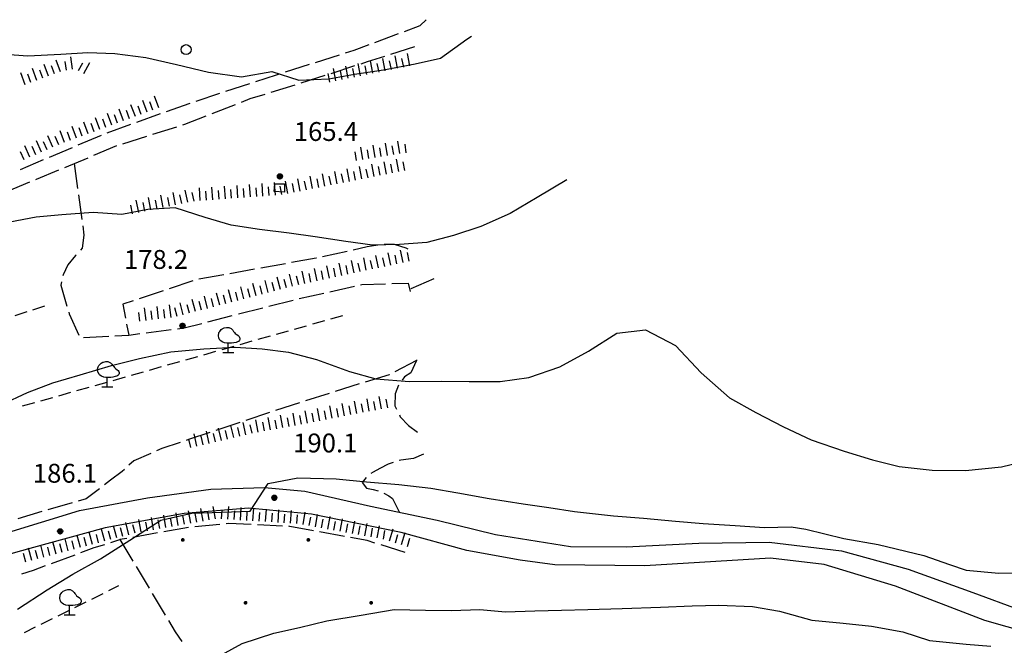
# Model space of a CAD drawing. Extents: x 1661930 to 1663384, y 4852723 to 4853939.
# Drawn here: x 1663035 to 1663192, y 4853262 to 4853362 of the extents above; entities that cross this region are included whole.
import ezdxf

# ---------------------------------------------------------------- set-up
doc = ezdxf.new("R2010")
doc.units = 0
doc.header["$MEASUREMENT"] = 0
doc.layers.get('0').update_dxf_attribs({"linetype": 'CONTINUOUS', "lineweight": 13})
doc.layers.add('BASE CARTOGRAFICA', color=7, linetype='CONTINUOUS')
doc.styles.get("Standard").update_dxf_attribs({"font": 'LEROY.SHX'})

# ---------------------------------------------------------------- blocks, each defined once
blk = doc.blocks.new('V02')
at = {"color": 0}
blk.add_lwpolyline([(-0.25, 0, 0.5, 0.5, 1), (0.25, 0, 0.5, 0.5, 1)], format="xyseb", close=True, dxfattribs=at)
blk = doc.blocks.new('L08')
at = {"color": 0}
for points in [[(0, -0.185), (0, 0.185), (-0.05, 0.185), (-0.14, 0.195), (-0.23, 0.235), (-0.29, 0.275), (-0.32, 0.305), (-0.35, 0.365), (-0.37, 0.395), (-0.37, 0.415), (-0.38, 0.465), (-0.38, 0.505), (-0.37, 0.565), (-0.36, 0.605), (-0.33, 0.655), (-0.3, 0.695), (-0.27, 0.725), (-0.24, 0.755), (-0.18, 0.785), (-0.15, 0.795), (-0.06, 0.815), (0.03, 0.815), (0.13, 0.765), (0.17, 0.725), (0.19, 0.705), (0.22, 0.655), (0.26, 0.615), (0.29, 0.575), (0.32, 0.545), (0.35, 0.525), (0.4, 0.485), (0.44, 0.455), (0.46, 0.415), (0.47, 0.385), (0.47, 0.335), (0.46, 0.305), (0.42, 0.255), (0.38, 0.235), (0.32, 0.215), (0.23, 0.195), (0.14, 0.185), (0.04, 0.185), (0, 0.185)], [(-0.21, -0.185), (0.23, -0.185)]]:
    blk.add_lwpolyline(points, dxfattribs=at)
blk = doc.blocks.new('*X1')
at = {"color": 0}
for p, q in [((7.462226, 17.997), (7.502224, 17.997)), ((7.46224, 17.996), (7.50221, 17.996)), ((7.462263, 17.998), (7.502187, 17.998)), ((7.462303, 17.995), (7.502147, 17.995)), ((7.46235, 17.999), (7.5021, 17.999)), ((7.462418, 17.994), (7.502032, 17.994)), ((7.462488, 18), (7.501962, 18)), ((7.462583, 17.993), (7.501867, 17.993)), ((7.462678, 18.001), (7.501772, 18.001)), ((7.462802, 17.992), (7.501648, 17.992)), ((7.462921, 18.002), (7.501529, 18.002)), ((7.463075, 17.991), (7.501375, 17.991)), ((7.46322, 18.003), (7.50123, 18.003)), ((7.463405, 17.99), (7.501045, 17.99)), ((7.463578, 18.004), (7.500872, 18.004)), ((7.463796, 17.989), (7.500654, 17.989)), ((7.463997, 18.005), (7.500453, 18.005)), ((7.46425, 17.988), (7.5002, 17.988)), ((7.464483, 18.006), (7.499967, 18.006)), ((7.464773, 17.987), (7.499677, 17.987)), ((7.46504, 18.007), (7.49941, 18.007)), ((7.465372, 17.986), (7.499078, 17.986)), ((7.465676, 18.008), (7.498774, 18.008)), ((7.466054, 17.985), (7.498396, 17.985)), ((7.466401, 18.009), (7.498049, 18.009)), ((7.466832, 17.984), (7.497618, 17.984)), ((7.467227, 18.01), (7.497223, 18.01)), ((7.467719, 17.983), (7.496731, 17.983)), ((7.468172, 18.011), (7.496278, 18.011)), ((7.468739, 17.982), (7.495711, 17.982)), ((7.469263, 18.012), (7.495187, 18.012)), ((7.469923, 17.981), (7.494527, 17.981)), ((7.470539, 18.013), (7.493911, 18.013)), ((7.471326, 17.98), (7.493124, 17.98)), ((7.472071, 18.014), (7.492379, 18.014)), ((7.473046, 17.979), (7.491404, 17.979)), ((7.474001, 18.015), (7.490449, 18.015)), ((7.475317, 17.978), (7.489133, 17.978)), ((7.476732, 18.016), (7.487718, 18.016)), ((7.479195, 17.977), (7.485255, 17.977))]:
    blk.add_line(p, q, dxfattribs=at)
blk = doc.blocks.new('S34')
at = {"color": 0}
blk.add_circle((0, 0), 0.2, dxfattribs=at)
at = {"color": 0, "xscale": 10, "yscale": 10, "zscale": 10}
blk.add_blockref('*X1', (-74.82225, -179.967691), dxfattribs=at)
blk = doc.blocks.new('S10')
at = {"color": 0}
blk.add_circle((0, 0), 0.4, dxfattribs=at)

msp = doc.modelspace()

# ---------------------------------------------------------------- linework, layer by layer
at = {"layer": 'BASE CARTOGRAFICA', "flags": 128}
for points in [[(1663096.63, 4853359.64), (1663099.11, 4853360.56), (1663100.08, 4853361.5)], [(1663031.54, 4853356.1), (1663036.67, 4853355.77), (1663041.91, 4853356.03), (1663046.24, 4853356.31), (1663050.51, 4853356.12), (1663055.43, 4853355.5), (1663060.33, 4853354.39), (1663065.44, 4853353.18), (1663070.71, 4853352.43), (1663075.52, 4853353.28), (1663079.79, 4853351.87), (1663084.58, 4853352.08), (1663088.69, 4853352.84), (1663093.29, 4853353.54), (1663098.33, 4853354.5), (1663102.37, 4853355.36), (1663106.54, 4853358.42), (1663107.33, 4853358.9)], [(1663091.94, 4853357.9), (1663095.69, 4853359.29)], [(1663087.23, 4853356.23), (1663088.65, 4853356.68), (1663091.01, 4853357.55)], [(1663098.24, 4853357.16), (1663094.42, 4853355.95)], [(1663041.85, 4853353.21), (1663041.16, 4853355.09)], [(1663042.8, 4853353.49), (1663042.59, 4853354.87)], [(1663043.79, 4853353.64), (1663043.49, 4853355.62)], [(1663044.72, 4853353.44), (1663045.4, 4853354.66)], [(1663045.59, 4853352.95), (1663046.56, 4853354.7)], [(1663082.47, 4853354.71), (1663086.28, 4853355.93)], [(1663093.47, 4853355.65), (1663090.71, 4853354.78), (1663089.66, 4853354.44)], [(1663091.61, 4853352.98), (1663091.21, 4853354.94)], [(1663093.57, 4853353.38), (1663093.17, 4853355.34)], [(1663094.55, 4853353.58), (1663094.27, 4853354.95)], [(1663095.53, 4853353.78), (1663095.14, 4853355.74)], [(1663096.51, 4853353.97), (1663096.23, 4853355.35)], [(1663097.49, 4853354.17), (1663097.1, 4853356.13)], [(1663038.09, 4853351.84), (1663037.41, 4853353.72)], [(1663039.03, 4853352.18), (1663038.55, 4853353.49)], [(1663039.97, 4853352.52), (1663039.28, 4853354.4)], [(1663040.91, 4853352.87), (1663040.43, 4853354.18)], [(1663077.7, 4853353.2), (1663081.52, 4853354.41)], [(1663088.7, 4853354.14), (1663084.9, 4853352.91)], [(1663085.73, 4853351.77), (1663085.33, 4853353.73)], [(1663086.71, 4853351.97), (1663086.43, 4853353.35)], [(1663087.69, 4853352.18), (1663087.29, 4853354.13)], [(1663088.67, 4853352.38), (1663088.39, 4853353.75)], [(1663089.65, 4853352.58), (1663089.25, 4853354.54)], [(1663090.63, 4853352.78), (1663090.35, 4853354.15)], [(1663092.59, 4853353.18), (1663092.31, 4853354.55)], [(1663036.21, 4853351.15), (1663035.53, 4853353.03)], [(1663037.15, 4853351.49), (1663036.67, 4853352.81)], [(1663072.95, 4853351.66), (1663076.24, 4853352.73), (1663076.75, 4853352.89)], [(1663083.94, 4853352.61), (1663080.13, 4853351.39)], [(1663084.75, 4853351.57), (1663084.47, 4853352.94)], [(1663068.19, 4853350.11), (1663072, 4853351.35)], [(1663079.18, 4853351.08), (1663075.35, 4853349.92)], [(1663055.65, 4853346.79), (1663054.96, 4853348.66)], [(1663056.59, 4853347.13), (1663056.11, 4853348.45)], [(1663057.53, 4853347.48), (1663056.84, 4853349.35)], [(1663063.44, 4853348.56), (1663067.24, 4853349.8)], [(1663074.4, 4853349.62), (1663071.99, 4853348.89), (1663070.61, 4853348.35)], [(1663051.9, 4853345.4), (1663051.21, 4853347.28)], [(1663052.84, 4853345.75), (1663052.35, 4853347.06)], [(1663053.78, 4853346.1), (1663053.08, 4853347.97)], [(1663054.71, 4853346.44), (1663054.23, 4853347.75)], [(1663058.73, 4853346.89), (1663062.49, 4853348.24)], [(1663069.68, 4853347.98), (1663065.96, 4853346.52)], [(1663048.14, 4853344.02), (1663047.45, 4853345.9)], [(1663049.08, 4853344.37), (1663048.6, 4853345.68)], [(1663050.02, 4853344.71), (1663049.33, 4853346.59)], [(1663050.96, 4853345.06), (1663050.48, 4853346.37)], [(1663054.02, 4853345.19), (1663057.79, 4853346.55)], [(1663065.02, 4853346.16), (1663061.61, 4853344.82), (1663061.29, 4853344.72)], [(1663042.51, 4853341.95), (1663041.82, 4853343.83)], [(1663044.39, 4853342.64), (1663043.7, 4853344.52)], [(1663045.33, 4853342.99), (1663044.85, 4853344.3)], [(1663046.27, 4853343.33), (1663045.58, 4853345.21)], [(1663047.21, 4853343.68), (1663046.72, 4853344.99)], [(1663049.32, 4853343.5), (1663053.08, 4853344.86)], [(1663060.34, 4853344.42), (1663056.52, 4853343.22)], [(1663038.82, 4853340.41), (1663038.03, 4853342.25)], [(1663039.74, 4853340.81), (1663039.18, 4853342.09)], [(1663040.66, 4853341.21), (1663039.86, 4853343.04)], [(1663041.58, 4853341.6), (1663041.02, 4853342.89)], [(1663043.45, 4853342.3), (1663042.97, 4853343.61)], [(1663044.7, 4853341.58), (1663048.38, 4853343.15)], [(1663055.57, 4853342.92), (1663051.75, 4853341.72)], [(1663095.9, 4853340.19), (1663095.59, 4853342.17)], [(1663036.99, 4853339.62), (1663036.19, 4853341.45)], [(1663037.91, 4853340.01), (1663037.35, 4853341.3)], [(1663040.1, 4853339.63), (1663043.78, 4853341.19)], [(1663050.8, 4853341.41), (1663047.11, 4853339.87)], [(1663089.98, 4853339.26), (1663089.67, 4853341.24)], [(1663090.96, 4853339.42), (1663090.75, 4853340.8)], [(1663091.95, 4853339.57), (1663091.64, 4853341.55)], [(1663092.94, 4853339.73), (1663092.72, 4853341.11)], [(1663093.93, 4853339.88), (1663093.62, 4853341.86)], [(1663094.92, 4853340.04), (1663094.7, 4853341.42)], [(1663096.9, 4853340.3), (1663096.75, 4853341.7)], [(1663035.49, 4853337.68), (1663039.18, 4853339.24)], [(1663036.07, 4853339.22), (1663035.51, 4853340.5)], [(1663046.19, 4853339.49), (1663042.49, 4853337.95)], [(1663088.99, 4853339.11), (1663088.77, 4853340.49)], [(1663095.73, 4853337.33), (1663095.35, 4853339.29)], [(1663041.57, 4853337.57), (1663038.01, 4853336.09), (1663037.88, 4853336.03)], [(1663044.05, 4853338.6), (1663044.59, 4853334.64)], [(1663087.88, 4853335.78), (1663087.5, 4853337.75)], [(1663089.85, 4853336.17), (1663089.46, 4853338.13)], [(1663090.83, 4853336.36), (1663090.56, 4853337.74)], [(1663091.81, 4853336.56), (1663091.42, 4853338.52)], [(1663092.79, 4853336.75), (1663092.52, 4853338.12)], [(1663093.77, 4853336.94), (1663093.38, 4853338.91)], [(1663094.75, 4853337.14), (1663094.48, 4853338.51)], [(1663096.71, 4853337.52), (1663096.44, 4853338.9)], [(1663122.49, 4853336.03), (1663117.78, 4853333.19), (1663113.45, 4853330.68), (1663108.79, 4853328.58), (1663104.42, 4853327.15), (1663100.18, 4853326.07), (1663095.85, 4853325.73), (1663091.55, 4853325.6), (1663087.3, 4853326.21), (1663082.41, 4853326.97), (1663078.3, 4853327.54), (1663073.56, 4853328.13), (1663069.02, 4853328.8), (1663064.89, 4853330.04), (1663060.12, 4853331.57), (1663055.75, 4853331.3), (1663051.65, 4853330.51), (1663047.09, 4853330.82), (1663042.09, 4853330.46), (1663037.97, 4853330.09), (1663033.8, 4853329.26)], [(1663078.07, 4853333.85), (1663077.68, 4853335.81)], [(1663080.03, 4853334.24), (1663079.65, 4853336.2)], [(1663082, 4853334.62), (1663081.61, 4853336.59)], [(1663082.98, 4853334.82), (1663082.71, 4853336.19)], [(1663083.96, 4853335.01), (1663083.57, 4853336.97)], [(1663084.94, 4853335.2), (1663084.67, 4853336.58)], [(1663085.92, 4853335.4), (1663085.53, 4853337.36)], [(1663086.9, 4853335.59), (1663086.63, 4853336.96)], [(1663088.86, 4853335.98), (1663088.59, 4853337.35)], [(1663036.95, 4853335.65), (1663033.25, 4853334.13)], [(1663062.15, 4853332.44), (1663061.74, 4853334.4)], [(1663064.12, 4853332.72), (1663063.98, 4853334.72)], [(1663066.12, 4853332.86), (1663065.98, 4853334.86)], [(1663067.12, 4853332.94), (1663067.02, 4853334.33)], [(1663068.11, 4853333.01), (1663067.97, 4853335)], [(1663069.11, 4853333.08), (1663069.01, 4853334.47)], [(1663070.11, 4853333.15), (1663069.97, 4853335.14)], [(1663071.11, 4853333.22), (1663071.01, 4853334.62)], [(1663072.1, 4853333.29), (1663071.96, 4853335.29)], [(1663073.1, 4853333.36), (1663073, 4853334.76)], [(1663074.1, 4853333.43), (1663073.96, 4853335.43)], [(1663075.1, 4853333.51), (1663075, 4853334.9)], [(1663075.97, 4853335.39), (1663077.51, 4853335.37), (1663077.51, 4853334.07), (1663075.86, 4853334.16), (1663075.97, 4853335.39)], [(1663076.09, 4853333.58), (1663075.95, 4853335.57)], [(1663077.09, 4853333.66), (1663076.82, 4853335.03)], [(1663079.05, 4853334.04), (1663078.78, 4853335.42)], [(1663081.01, 4853334.43), (1663080.74, 4853335.8)], [(1663044.73, 4853333.65), (1663045.27, 4853329.68)], [(1663054.31, 4853330.83), (1663053.91, 4853332.78)], [(1663056.27, 4853331.23), (1663055.87, 4853333.19)], [(1663057.25, 4853331.43), (1663056.97, 4853332.8)], [(1663058.23, 4853331.64), (1663057.82, 4853333.59)], [(1663059.21, 4853331.84), (1663058.93, 4853333.21)], [(1663060.19, 4853332.04), (1663059.78, 4853334)], [(1663061.17, 4853332.24), (1663060.88, 4853333.61)], [(1663063.13, 4853332.65), (1663062.84, 4853334.02)], [(1663065.12, 4853332.79), (1663065.02, 4853334.19)], [(1663053.33, 4853330.62), (1663053.05, 4853331.99)], [(1663055.29, 4853331.03), (1663055.01, 4853332.4)], [(1663045.4, 4853328.69), (1663045.6, 4853327.22), (1663045.29, 4853325.12), (1663045.03, 4853324.83)], [(1663092.4, 4853325.61), (1663090.7, 4853325.33), (1663088.47, 4853324.84)], [(1663097.24, 4853324.97), (1663096.93, 4853325.17), (1663095.07, 4853325.74), (1663093.38, 4853325.74)], [(1663044.37, 4853324.08), (1663044.27, 4853323.97), (1663043.04, 4853322.49), (1663042.27, 4853320.9), (1663042.24, 4853320.74)], [(1663082.61, 4853323.56), (1663082.59, 4853323.55), (1663078.67, 4853322.85)], [(1663087.5, 4853324.63), (1663083.59, 4853323.77)], [(1663090.55, 4853321.62), (1663090.14, 4853323.58)], [(1663092.51, 4853322.04), (1663092.09, 4853323.99)], [(1663093.49, 4853322.24), (1663093.2, 4853323.61)], [(1663094.47, 4853322.45), (1663094.05, 4853324.41)], [(1663095.44, 4853322.66), (1663095.15, 4853324.03)], [(1663096.42, 4853322.87), (1663096.01, 4853324.82)], [(1663097.4, 4853323.08), (1663097.11, 4853324.45)], [(1663072.77, 4853321.79), (1663068.83, 4853321.08)], [(1663077.69, 4853322.67), (1663073.75, 4853321.97)], [(1663082.73, 4853319.96), (1663082.31, 4853321.91)], [(1663084.68, 4853320.37), (1663084.27, 4853322.33)], [(1663085.66, 4853320.58), (1663085.37, 4853321.95)], [(1663086.64, 4853320.79), (1663086.22, 4853322.75)], [(1663087.62, 4853321), (1663087.33, 4853322.37)], [(1663088.6, 4853321.2), (1663088.18, 4853323.16)], [(1663089.57, 4853321.41), (1663089.28, 4853322.78)], [(1663091.53, 4853321.83), (1663091.24, 4853323.2)], [(1663067.85, 4853320.91), (1663063.91, 4853320.2)], [(1663076.89, 4853318.58), (1663076.38, 4853320.51)], [(1663077.86, 4853318.83), (1663077.5, 4853320.18)], [(1663078.82, 4853319.08), (1663078.32, 4853321.02)], [(1663079.79, 4853319.33), (1663079.44, 4853320.69)], [(1663080.77, 4853319.54), (1663080.35, 4853321.5)], [(1663081.75, 4853319.75), (1663081.46, 4853321.12)], [(1663083.71, 4853320.17), (1663083.41, 4853321.54)], [(1663101.29, 4853320.28), (1663097.64, 4853318.66)], [(1663042.03, 4853319.76), (1663041.93, 4853319.28), (1663042.89, 4853315.91)], [(1663062.95, 4853319.94), (1663059.15, 4853318.67)], [(1663071.08, 4853317.06), (1663070.58, 4853318.99)], [(1663072.05, 4853317.31), (1663071.7, 4853318.67)], [(1663073.02, 4853317.57), (1663072.51, 4853319.5)], [(1663073.99, 4853317.82), (1663073.63, 4853319.17)], [(1663074.95, 4853318.07), (1663074.45, 4853320.01)], [(1663075.92, 4853318.32), (1663075.57, 4853319.68)], [(1663084.76, 4853318.21), (1663088.66, 4853319.08)], [(1663089.64, 4853319.3), (1663089.86, 4853319.35), (1663093.63, 4853319.48)], [(1663094.63, 4853319.51), (1663097.24, 4853319.6), (1663097.52, 4853318.25)], [(1663058.2, 4853318.36), (1663054.41, 4853317.09)], [(1663065.28, 4853315.54), (1663064.77, 4853317.48)], [(1663066.25, 4853315.8), (1663065.89, 4853317.15)], [(1663067.21, 4853316.05), (1663066.71, 4853317.98)], [(1663068.18, 4853316.3), (1663067.83, 4853317.66)], [(1663069.15, 4853316.55), (1663068.64, 4853318.49)], [(1663070.12, 4853316.81), (1663069.76, 4853318.16)], [(1663079.88, 4853317.12), (1663083.78, 4853317.99)], [(1663037.48, 4853315.35), (1663039.39, 4853315.96)], [(1663053.46, 4853316.77), (1663051.77, 4853316.21), (1663052.2, 4853314.03)], [(1663055.48, 4853313.65), (1663055.25, 4853315.64)], [(1663057.47, 4853313.89), (1663057.24, 4853315.87)], [(1663059.46, 4853314.12), (1663059.23, 4853316.1)], [(1663060.44, 4853314.28), (1663060.09, 4853315.64)], [(1663061.41, 4853314.53), (1663060.9, 4853316.47)], [(1663062.38, 4853314.79), (1663062.02, 4853316.14)], [(1663063.34, 4853315.04), (1663062.84, 4853316.97)], [(1663064.31, 4853315.29), (1663063.96, 4853316.65)], [(1663070.18, 4853314.67), (1663074.06, 4853315.65)], [(1663075.03, 4853315.9), (1663078.9, 4853316.89)], [(1663034.63, 4853314.43), (1663036.53, 4853315.04)], [(1663043.17, 4853314.94), (1663043.24, 4853314.67), (1663044.78, 4853311.29)], [(1663054.49, 4853313.54), (1663054.33, 4853314.93)], [(1663056.48, 4853313.77), (1663056.32, 4853315.16)], [(1663058.46, 4853314), (1663058.3, 4853315.39)], [(1663065.34, 4853313.43), (1663069.21, 4853314.42)], [(1663084.91, 4853313.9), (1663086.83, 4853314.45)], [(1663052.39, 4853313.05), (1663052.73, 4853311.31)], [(1663060.47, 4853312.32), (1663061.53, 4853312.46), (1663064.37, 4853313.18)], [(1663079.13, 4853312.27), (1663081.06, 4853312.81)], [(1663082.02, 4853313.09), (1663083.94, 4853313.63)], [(1663045.54, 4853310.95), (1663049.54, 4853311.15)], [(1663050.54, 4853311.2), (1663052.73, 4853311.31), (1663054.52, 4853311.54)], [(1663055.51, 4853311.67), (1663059.48, 4853312.19)], [(1663073.36, 4853310.64), (1663075.28, 4853311.18)], [(1663076.25, 4853311.45), (1663078.17, 4853312)], [(1663082.62, 4853307.44), (1663087.9, 4853305.54), (1663092.09, 4853304.37), (1663097.46, 4853303.9), (1663102.57, 4853303.96), (1663106.91, 4853303.92), (1663111.88, 4853303.93), (1663116.45, 4853304.56), (1663121.36, 4853306.24), (1663125.95, 4853308.73), (1663130.44, 4853311.63), (1663135.01, 4853312.16), (1663139.77, 4853309.68), (1663143.86, 4853305.32), (1663148.4, 4853301.33), (1663152.59, 4853299.01), (1663156.97, 4853296.73), (1663161.37, 4853294.62), (1663166.64, 4853292.86), (1663171.17, 4853291.46), (1663175.4, 4853290.4), (1663180.67, 4853289.79), (1663185.95, 4853289.77), (1663191.7, 4853290.37), (1663197.86, 4853291.85)], [(1663032.51, 4853300.24), (1663036.59, 4853302.19), (1663040.63, 4853303.71), (1663045.01, 4853305), (1663049.97, 4853306.45), (1663054.45, 4853307.56), (1663059.42, 4853308.62), (1663064.68, 4853309.14), (1663069.65, 4853309.39), (1663073.96, 4853309.14), (1663078.18, 4853308.6), (1663082.62, 4853307.44)], [(1663067.58, 4853309.01), (1663069.51, 4853309.55)], [(1663070.47, 4853309.82), (1663072.4, 4853310.37)], [(1663061.81, 4853307.38), (1663063.73, 4853307.92)], [(1663064.7, 4853308.19), (1663066.62, 4853308.74)], [(1663056.04, 4853305.74), (1663057.96, 4853306.29)], [(1663058.92, 4853306.56), (1663060.85, 4853307.1)], [(1663098.57, 4853307.39), (1663098.54, 4853307.28), (1663095.1, 4853305.48)], [(1663098.54, 4853307.28), (1663097.63, 4853305.3), (1663096.65, 4853304.66), (1663096.25, 4853304.15)], [(1663050.26, 4853304.11), (1663052.19, 4853304.66)], [(1663053.15, 4853304.93), (1663055.07, 4853305.47)], [(1663094.21, 4853305.02), (1663094.2, 4853305.01), (1663090.4, 4853303.83)], [(1663044.49, 4853302.48), (1663046.41, 4853303.02)], [(1663047.38, 4853303.3), (1663049.3, 4853303.84)], [(1663089.44, 4853303.53), (1663085.62, 4853302.34)], [(1663095.7, 4853303.32), (1663095.13, 4853301.94), (1663095.11, 4853300.06), (1663095.39, 4853299.5)], [(1663036.97, 4853277.36), (1663019.13, 4853272.37), (1662991.74, 4853267.12), (1662985.22, 4853266.43), (1662977.33, 4853266.99), (1662969.2, 4853269.37), (1662957.67, 4853274.48), (1662940.67, 4853283.34), (1662927.45, 4853291.09), (1662919.64, 4853297.89), (1662916.31, 4853301.42)], [(1663038.71, 4853300.85), (1663040.64, 4853301.39)], [(1663041.6, 4853301.66), (1663043.53, 4853302.21)], [(1663084.67, 4853302.04), (1663080.85, 4853300.85)], [(1663092.99, 4853299.56), (1663092.63, 4853301.52)], [(1663035.83, 4853300.03), (1663037.75, 4853300.58)], [(1663079.9, 4853300.55), (1663076.1, 4853299.29)], [(1663085.13, 4853298.08), (1663084.75, 4853300.04)], [(1663087.1, 4853298.46), (1663086.71, 4853300.43)], [(1663088.08, 4853298.66), (1663087.82, 4853300.03)], [(1663089.06, 4853298.84), (1663088.7, 4853300.8)], [(1663090.04, 4853299.02), (1663089.79, 4853300.39)], [(1663091.03, 4853299.2), (1663090.67, 4853301.16)], [(1663092.01, 4853299.38), (1663091.76, 4853300.75)], [(1663093.98, 4853299.74), (1663093.73, 4853301.11)], [(1663075.15, 4853298.97), (1663071.35, 4853297.71)], [(1663075.31, 4853296.23), (1663074.95, 4853298.19)], [(1663077.27, 4853296.58), (1663076.92, 4853298.55)], [(1663079.24, 4853296.94), (1663078.89, 4853298.9)], [(1663080.23, 4853297.11), (1663079.98, 4853298.49)], [(1663081.21, 4853297.3), (1663080.82, 4853299.26)], [(1663082.19, 4853297.49), (1663081.92, 4853298.87)], [(1663083.17, 4853297.69), (1663082.78, 4853299.65)], [(1663084.15, 4853297.88), (1663083.88, 4853299.26)], [(1663086.11, 4853298.27), (1663085.84, 4853299.64)], [(1663095.82, 4853298.6), (1663095.97, 4853298.28), (1663097.29, 4853296.92), (1663098.69, 4853295.86)], [(1663070.4, 4853297.4), (1663066.61, 4853296.14)], [(1663069.44, 4853294.99), (1663068.98, 4853296.94)], [(1663071.38, 4853295.45), (1663070.93, 4853297.4)], [(1663072.36, 4853295.68), (1663072.04, 4853297.04)], [(1663073.34, 4853295.87), (1663072.98, 4853297.84)], [(1663074.32, 4853296.05), (1663074.07, 4853297.43)], [(1663076.29, 4853296.4), (1663076.04, 4853297.78)], [(1663078.26, 4853296.76), (1663078.01, 4853298.14)], [(1663065.66, 4853295.82), (1663062.24, 4853294.69), (1663061.86, 4853294.56)], [(1663063.59, 4853293.62), (1663063.14, 4853295.57)], [(1663064.57, 4853293.85), (1663064.25, 4853295.21)], [(1663065.54, 4853294.08), (1663065.09, 4853296.03)], [(1663066.52, 4853294.31), (1663066.2, 4853295.67)], [(1663067.49, 4853294.54), (1663067.03, 4853296.48)], [(1663068.46, 4853294.77), (1663068.14, 4853296.13)], [(1663070.41, 4853295.22), (1663070.09, 4853296.58)], [(1663060.92, 4853294.24), (1663058.01, 4853293.24), (1663057.16, 4853292.87)], [(1663062.62, 4853293.4), (1663062.3, 4853294.76)], [(1663056.24, 4853292.48), (1663053.52, 4853291.3), (1663052.76, 4853290.59)], [(1663099.64, 4853292.34), (1663098.09, 4853291.68), (1663096.08, 4853291.43), (1663095.81, 4853291.34)], [(1663094.86, 4853291.03), (1663094.04, 4853290.77), (1663092.73, 4853290.08), (1663091.64, 4853289.48), (1663091.27, 4853289.28)], [(1663052.03, 4853289.91), (1663051.7, 4853289.6), (1663049.83, 4853288.2), (1663048.87, 4853287.47)], [(1663035.01, 4853267.67), (1663039.75, 4853270.79), (1663043.84, 4853273.26), (1663048.21, 4853275.7), (1663052.88, 4853278.68), (1663057.82, 4853281.84), (1663062.76, 4853282.97), (1663067.58, 4853283.15), (1663072.06, 4853283.29), (1663074.93, 4853287.68), (1663079.66, 4853288.6), (1663085.76, 4853288.43), (1663090.6, 4853287.98), (1663095.76, 4853287.55), (1663100.82, 4853286.93), (1663105.14, 4853286.22), (1663110.14, 4853285.29), (1663115.56, 4853284.44), (1663119.6, 4853283.86), (1663123.71, 4853283.25), (1663129.93, 4853282.53), (1663134.7, 4853282.19), (1663139.79, 4853281.71), (1663144.21, 4853281.33), (1663149.29, 4853281.03), (1663153.96, 4853280.68), (1663158.23, 4853280.82), (1663160.57, 4853280.41), (1663166.6, 4853278.93), (1663172.08, 4853277.98), (1663179.31, 4853276.21), (1663183.42, 4853274.79), (1663186.09, 4853273.9), (1663191.28, 4853273.42), (1663195.68, 4853273.55)], [(1663090.54, 4853288.64), (1663089.92, 4853287.83), (1663090.61, 4853286.95), (1663091.67, 4853286.76), (1663092.43, 4853286.52)], [(1663032.76, 4853279.68), (1663044.87, 4853283.37), (1663055.72, 4853285.42), (1663065.8, 4853286.78), (1663074.33, 4853287.04), (1663080.79, 4853286.47), (1663091.22, 4853284.09), (1663101.83, 4853281.86), (1663111.14, 4853279.59), (1663123.09, 4853277.65), (1663131.95, 4853277.6), (1663143.52, 4853278.2), (1663154.68, 4853278.33), (1663166.24, 4853276.97), (1663176.86, 4853274.07), (1663187.13, 4853270.33), (1663194.6, 4853267.58)], [(1663048.07, 4853286.86), (1663045.97, 4853285.26), (1663044.67, 4853284.88)], [(1663093.36, 4853286.15), (1663094.17, 4853285.74), (1663094.75, 4853285.3), (1663095.77, 4853283.18)], [(1663043.71, 4853284.6), (1663039.87, 4853283.49)], [(1663038.91, 4853283.21), (1663035.06, 4853282.09)], [(1663196.15, 4853263.89), (1663189.05, 4853265.9), (1663174.81, 4853271.35), (1663163.47, 4853274.82), (1663154.9, 4853275.82), (1663134.92, 4853274.58), (1663120.59, 4853274.73), (1663115.04, 4853275.48), (1663106.56, 4853277.03), (1663096.11, 4853279.9), (1663081.81, 4853282.82), (1663071.81, 4853283.74), (1663061.54, 4853282.9), (1663048.98, 4853280.63), (1663036.97, 4853277.36)], [(1663058.65, 4853280.68), (1663058.3, 4853282.65)], [(1663060.62, 4853281.03), (1663060.27, 4853283)], [(1663061.6, 4853281.2), (1663061.36, 4853282.58)], [(1663062.59, 4853281.37), (1663062.24, 4853283.34)], [(1663063.57, 4853281.55), (1663063.33, 4853282.93)], [(1663064.56, 4853281.72), (1663064.21, 4853283.69)], [(1663065.54, 4853281.9), (1663065.3, 4853283.27)], [(1663066.53, 4853282.07), (1663066.18, 4853284.04)], [(1663067.52, 4853282.08), (1663067.61, 4853283.47)], [(1663068.52, 4853282.01), (1663068.65, 4853284.01)], [(1663069.52, 4853281.95), (1663069.61, 4853283.35)], [(1663070.52, 4853281.88), (1663070.64, 4853283.88)], [(1663071.51, 4853281.82), (1663071.6, 4853283.22)], [(1663072.51, 4853281.76), (1663072.64, 4853283.75)], [(1663073.51, 4853281.69), (1663073.6, 4853283.09)], [(1663074.51, 4853281.63), (1663074.64, 4853283.63)], [(1663075.51, 4853281.57), (1663075.6, 4853282.96)], [(1663076.5, 4853281.5), (1663076.63, 4853283.5)], [(1663077.5, 4853281.44), (1663077.59, 4853282.83)], [(1663078.5, 4853281.37), (1663078.63, 4853283.37)], [(1663079.5, 4853281.31), (1663079.59, 4853282.71)], [(1663080.49, 4853281.16), (1663080.84, 4853283.13)], [(1663082.45, 4853280.81), (1663082.81, 4853282.77)], [(1663050.83, 4853279.02), (1663050.32, 4853280.95)], [(1663052.77, 4853279.53), (1663052.26, 4853281.46)], [(1663053.73, 4853279.78), (1663053.38, 4853281.13)], [(1663054.71, 4853279.99), (1663054.36, 4853281.96)], [(1663055.69, 4853280.16), (1663055.45, 4853281.54)], [(1663056.68, 4853280.33), (1663056.33, 4853282.3)], [(1663057.66, 4853280.51), (1663057.42, 4853281.89)], [(1663059.63, 4853280.85), (1663059.39, 4853282.23)], [(1663067.23, 4853281.17), (1663063.25, 4853280.78)], [(1663072.22, 4853281.15), (1663068.61, 4853281.31), (1663068.22, 4853281.27)], [(1663077.21, 4853280.92), (1663073.22, 4853281.1)], [(1663081.47, 4853280.99), (1663081.72, 4853282.36)], [(1663083.44, 4853280.63), (1663083.69, 4853282.01)], [(1663084.42, 4853280.45), (1663084.78, 4853282.42)], [(1663085.41, 4853280.27), (1663085.66, 4853281.65)], [(1663086.39, 4853280.09), (1663086.75, 4853282.06)], [(1663087.37, 4853279.91), (1663087.62, 4853281.29)], [(1663088.36, 4853279.73), (1663088.72, 4853281.7)], [(1663090.33, 4853279.38), (1663090.68, 4853281.34)], [(1663092.29, 4853279.02), (1663092.65, 4853280.98)], [(1663045.03, 4853277.49), (1663044.52, 4853279.42)], [(1663046.96, 4853278), (1663046.45, 4853279.93)], [(1663047.93, 4853278.25), (1663047.57, 4853279.6)], [(1663048.9, 4853278.51), (1663048.39, 4853280.44)], [(1663049.86, 4853278.76), (1663049.51, 4853280.11)], [(1663051.8, 4853279.27), (1663051.44, 4853280.62)], [(1663057.33, 4853279.82), (1663053.39, 4853279.12)], [(1663062.25, 4853280.68), (1663058.31, 4853279.99)], [(1663082.15, 4853280.18), (1663078.38, 4853280.87), (1663078.21, 4853280.88)], [(1663087.06, 4853279.27), (1663083.13, 4853280)], [(1663089.34, 4853279.55), (1663089.59, 4853280.93)], [(1663091.31, 4853279.2), (1663091.56, 4853280.57)], [(1663093.28, 4853278.84), (1663093.53, 4853280.22)], [(1663094.23, 4853278.55), (1663094.82, 4853280.46)], [(1663095.19, 4853278.26), (1663095.6, 4853279.59)], [(1663096.15, 4853277.96), (1663096.73, 4853279.88)], [(1663039.23, 4853275.95), (1663038.72, 4853277.89)], [(1663041.16, 4853276.47), (1663040.65, 4853278.4)], [(1663042.13, 4853276.72), (1663041.77, 4853278.07)], [(1663043.09, 4853276.98), (1663042.58, 4853278.91)], [(1663044.06, 4853277.23), (1663043.7, 4853278.58)], [(1663045.12, 4853276.71), (1663047.22, 4853277.48), (1663048.9, 4853278)], [(1663046, 4853277.74), (1663045.64, 4853279.09)], [(1663049.86, 4853278.3), (1663051.33, 4853278.76)], [(1663052.4, 4853278.95), (1663051.33, 4853278.76)], [(1663051.33, 4853278.76), (1663053.39, 4853275.33)], [(1663091.94, 4853278.21), (1663090.68, 4853278.6), (1663088.05, 4853279.09)], [(1663096.72, 4853276.72), (1663092.9, 4853277.91)], [(1663097.1, 4853277.67), (1663097.51, 4853279.01)], [(1663036.33, 4853275.19), (1663035.97, 4853276.54)], [(1663037.29, 4853275.44), (1663036.78, 4853277.38)], [(1663038.26, 4853275.7), (1663037.9, 4853277.05)], [(1663040.19, 4853276.21), (1663039.84, 4853277.56)], [(1663040.43, 4853274.97), (1663044.18, 4853276.36)], [(1663035.71, 4853273.32), (1663037.57, 4853273.92), (1663039.49, 4853274.63)], [(1663053.9, 4853274.47), (1663055.96, 4853271.04)], [(1663046.86, 4853269.31), (1663048.65, 4853270.2)], [(1663049.55, 4853270.64), (1663051.15, 4853271.44)], [(1663056.47, 4853270.18), (1663058.53, 4853266.75)], [(1663044.17, 4853267.98), (1663045.96, 4853268.87)], [(1663041.48, 4853266.65), (1663043.27, 4853267.54)], [(1663065.88, 4853259.51), (1663070.77, 4853262.21), (1663075.83, 4853263.87), (1663079.9, 4853264.8), (1663084.28, 4853265.81), (1663089.74, 4853266.75), (1663094.97, 4853267.64), (1663099.97, 4853267.51), (1663104.1, 4853267.5), (1663108.65, 4853267.64), (1663112.72, 4853267.28), (1663117.37, 4853267.42), (1663121.64, 4853267.51), (1663125.83, 4853267.64), (1663131.29, 4853267.81), (1663137.41, 4853268.03), (1663142.47, 4853268.22), (1663146.7, 4853268.35), (1663152.07, 4853268.09), (1663156.36, 4853267.38), (1663161.51, 4853265.96), (1663166.5, 4853265.49), (1663170.99, 4853264.99), (1663175.99, 4853264.06), (1663180.23, 4853262.72), (1663186.06, 4853262.14), (1663190.02, 4853261.81)], [(1663038.79, 4853265.32), (1663040.59, 4853266.2)], [(1663059.04, 4853265.89), (1663060.11, 4853264.1), (1663061.2, 4853262.53)], [(1663036.11, 4853263.98), (1663037.9, 4853264.87)]]:
    msp.add_lwpolyline(points, dxfattribs=at)

# ---------------------------------------------------------------- block references
at = {"layer": 'BASE CARTOGRAFICA'}
for name, p, xscale, yscale, zscale in [('S10', (1663061.86, 4853356.74), 2, 2, 2), ('S34', (1663076.8, 4853336.59), 2, 2, 2), ('S34', (1663061.29, 4853312.81), 2, 2, 2), ('L08', (1663068.54, 4853309.28), 4, 4, 4), ('L08', (1663049.3, 4853303.84), 4, 4, 4), ('S34', (1663075.91, 4853285.44), 2, 2, 2), ('S34', (1663041.81, 4853280.1), 2, 2, 2), ('V02', (1663061.33, 4853278.71), 0.6000000238418579, 0.6000000238418579, 0.6000000238418579), ('V02', (1663081.33, 4853278.71), 0.6000000238418579, 0.6000000238418579, 0.6000000238418579), ('L08', (1663043.27, 4853267.54), 4, 4, 4), ('V02', (1663071.33, 4853268.71), 0.6000000238418579, 0.6000000238418579, 0.6000000238418579), ('V02', (1663091.33, 4853268.71), 0.6000000238418579, 0.6000000238418579, 0.6000000238418579)]:
    msp.add_blockref(name, p, dxfattribs=dict(at, xscale=xscale, yscale=yscale, zscale=zscale))

# ---------------------------------------------------------------- texts
for s, p in [('165.4', (1663079.01, 4853342.21)), ('178.2', (1663051.96, 4853321.85)), ('190.1', (1663078.91, 4853292.64)), ('186.1', (1663037.46, 4853287.82))]:
    msp.add_text(s, height=3, dxfattribs=at).set_placement(p)

doc.saveas('drawing.dxf')
